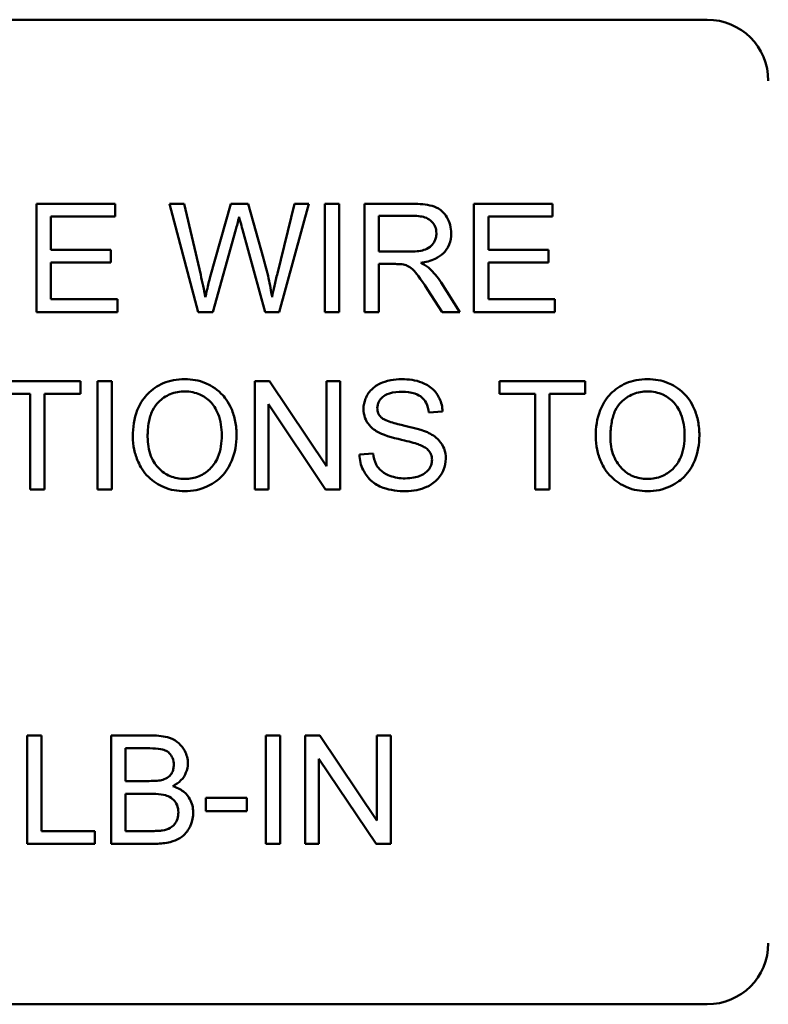
# Model space of a CAD drawing. Units: inches. Extents: x 2 to 261, y -4 to 78.
# Drawn here: x 17 to 18, y 25 to 26 of the extents above; entities that cross this region are included whole.
import ezdxf

# ---------------------------------------------------------------- set-up
doc = ezdxf.new("R2010")
doc.units = ezdxf.units.IN
doc.header["$LTSCALE"] = 4
doc.header["$MEASUREMENT"] = 0
doc.layers.add('Visible (ANSI)', color=7, linetype='Continuous', lineweight=50)

msp = doc.modelspace()

# ---------------------------------------------------------------- linework, layer by layer
at = {"layer": 'Visible (ANSI)'}
for p, q in [((16.84196, 26.07942), (17.68873, 26.07942)), ((17.31891, 25.96434), (17.26989, 25.96434)), ((17.26989, 25.96434), (17.26989, 25.89665)), ((17.31891, 25.95634), (17.31891, 25.96434)), ((17.36209, 25.96434), (17.35291, 25.96434)), ((17.35291, 25.96434), (17.37087, 25.89665)), ((17.37241, 25.91997), (17.36209, 25.96434)), ((17.39119, 25.96434), (17.37835, 25.91863)), ((17.40203, 25.96434), (17.39119, 25.96434)), ((17.41173, 25.93008), (17.40203, 25.96434)), ((17.43092, 25.96434), (17.42034, 25.92085)), ((17.42148, 25.89665), (17.43995, 25.96434)), ((17.43995, 25.96434), (17.43092, 25.96434)), ((17.45883, 25.96434), (17.44986, 25.96434)), ((17.44986, 25.96434), (17.44986, 25.89665)), ((17.45883, 25.89665), (17.45883, 25.96434)), ((17.50475, 25.96434), (17.47473, 25.96434)), ((17.47473, 25.96434), (17.47473, 25.89665)), ((17.5921, 25.96434), (17.54309, 25.96434)), ((17.54309, 25.96434), (17.54309, 25.89665)), ((17.5921, 25.95634), (17.5921, 25.96434)), ((17.27887, 25.93565), (17.27887, 25.95634)), ((17.27887, 25.95634), (17.31891, 25.95634)), ((17.4837, 25.93447), (17.4837, 25.95686)), ((17.4837, 25.95686), (17.50511, 25.95686)), ((17.55207, 25.93565), (17.55207, 25.95634)), ((17.55207, 25.95634), (17.5921, 25.95634)), ((17.3801, 25.89665), (17.39439, 25.94824)), ((17.39857, 25.94824), (17.41271, 25.89665)), ((17.31638, 25.93565), (17.27887, 25.93565)), ((17.31638, 25.92766), (17.31638, 25.93565)), ((17.50295, 25.93447), (17.4837, 25.93447)), ((17.58958, 25.93565), (17.55207, 25.93565)), ((17.58958, 25.92766), (17.58958, 25.93565)), ((17.27887, 25.90465), (17.27887, 25.92766)), ((17.27887, 25.92766), (17.31638, 25.92766)), ((17.4837, 25.89665), (17.4837, 25.92673)), ((17.4837, 25.92673), (17.49407, 25.92673)), ((17.55207, 25.92766), (17.58958, 25.92766)), ((17.55207, 25.90465), (17.55207, 25.92766)), ((17.53432, 25.89665), (17.52261, 25.91507)), ((17.51414, 25.91073), (17.52312, 25.89665)), ((17.32046, 25.90465), (17.27887, 25.90465)), ((17.32046, 25.89665), (17.32046, 25.90465)), ((17.59365, 25.90465), (17.55207, 25.90465)), ((17.59365, 25.89665), (17.59365, 25.90465)), ((17.26989, 25.89665), (17.32046, 25.89665)), ((17.37087, 25.89665), (17.3801, 25.89665)), ((17.41271, 25.89665), (17.42148, 25.89665)), ((17.44986, 25.89665), (17.45883, 25.89665)), ((17.47473, 25.89665), (17.4837, 25.89665)), ((17.52312, 25.89665), (17.53432, 25.89665)), ((17.54309, 25.89665), (17.59365, 25.89665)), ((17.29729, 25.85357), (17.24363, 25.85357)), ((17.29729, 25.84557), (17.29729, 25.85357)), ((17.317, 25.85357), (17.30802, 25.85357)), ((17.30802, 25.85357), (17.30802, 25.78588)), ((17.317, 25.78588), (17.317, 25.85357)), ((17.41544, 25.85357), (17.40626, 25.85357)), ((17.40626, 25.85357), (17.40626, 25.78588)), ((17.45104, 25.80043), (17.41544, 25.85357)), ((17.45961, 25.85357), (17.45104, 25.85357)), ((17.45104, 25.85357), (17.45104, 25.80043)), ((17.45961, 25.78588), (17.45961, 25.85357)), ((17.61259, 25.85357), (17.55893, 25.85357)), ((17.55893, 25.85357), (17.55893, 25.84557)), ((17.61259, 25.84557), (17.61259, 25.85357)), ((17.24363, 25.84557), (17.26592, 25.84557)), ((17.26592, 25.84557), (17.26592, 25.78588)), ((17.2749, 25.84557), (17.29729, 25.84557)), ((17.2749, 25.78588), (17.2749, 25.84557)), ((17.55893, 25.84557), (17.58122, 25.84557)), ((17.58122, 25.84557), (17.58122, 25.78588)), ((17.59019, 25.84557), (17.61259, 25.84557)), ((17.59019, 25.78588), (17.59019, 25.84557)), ((17.41482, 25.78588), (17.41482, 25.83902)), ((17.41482, 25.83902), (17.45042, 25.78588)), ((17.51492, 25.83386), (17.52348, 25.83453)), ((17.48004, 25.80837), (17.47158, 25.80765)), ((17.26592, 25.78588), (17.2749, 25.78588)), ((17.30802, 25.78588), (17.317, 25.78588)), ((17.40626, 25.78588), (17.41482, 25.78588)), ((17.45042, 25.78588), (17.45961, 25.78588)), ((17.58122, 25.78588), (17.59019, 25.78588)), ((17.27299, 25.63203), (17.26401, 25.63203)), ((17.26401, 25.63203), (17.26401, 25.56434)), ((17.27299, 25.57234), (17.27299, 25.63203)), ((17.34197, 25.63203), (17.31659, 25.63203)), ((17.31659, 25.63203), (17.31659, 25.56434)), ((17.42205, 25.63203), (17.41307, 25.63203)), ((17.41307, 25.63203), (17.41307, 25.56434)), ((17.42205, 25.56434), (17.42205, 25.63203)), ((17.44692, 25.63203), (17.43773, 25.63203)), ((17.43773, 25.63203), (17.43773, 25.56434)), ((17.48252, 25.57889), (17.44692, 25.63203)), ((17.49108, 25.63203), (17.48252, 25.63203)), ((17.48252, 25.63203), (17.48252, 25.57889)), ((17.49108, 25.56434), (17.49108, 25.63203)), ((17.32556, 25.6036), (17.32556, 25.62404)), ((17.32556, 25.62404), (17.33908, 25.62404)), ((17.4463, 25.56434), (17.4463, 25.61748)), ((17.4463, 25.61748), (17.4819, 25.56434)), ((17.34017, 25.6036), (17.32556, 25.6036)), ((17.32556, 25.57234), (17.32556, 25.59561)), ((17.32556, 25.59561), (17.3412, 25.59561)), ((17.40131, 25.59303), (17.37571, 25.59303)), ((17.37571, 25.59303), (17.37571, 25.58467)), ((17.40131, 25.58467), (17.40131, 25.59303)), ((17.37571, 25.58467), (17.40131, 25.58467)), ((17.30632, 25.57234), (17.27299, 25.57234)), ((17.30632, 25.56434), (17.30632, 25.57234)), ((17.34244, 25.57234), (17.32556, 25.57234)), ((17.26401, 25.56434), (17.30632, 25.56434)), ((17.31659, 25.56434), (17.34238, 25.56434)), ((17.41307, 25.56434), (17.42205, 25.56434)), ((17.43773, 25.56434), (17.4463, 25.56434)), ((17.4819, 25.56434), (17.49108, 25.56434)), ((17.68873, 25.46404), (16.84196, 25.46404))]:
    msp.add_line(p, q, dxfattribs=at)
for centre, start, end in [((17.68873, 26.04127), 0, 90), ((17.68873, 25.50219), 270, 0)]:
    msp.add_arc(centre, 0.03815, start, end, dxfattribs=at)
for points, knots in [([(17.52885, 25.94587), (17.52885, 25.94765), (17.52863, 25.94941), (17.52771, 25.95282), (17.52702, 25.95442), (17.52536, 25.9572), (17.52416, 25.95888), (17.5204, 25.96185), (17.51846, 25.9626), (17.51338, 25.96404), (17.50898, 25.96434), (17.50475, 25.96434)], [-0.153772, -0.153772, -0.153772, -0.153772, -0.1262086, -0.1262086, -0.0990696, -0.0990696, -0.076107, -0.076107, -0.0522861, -0.0522861, 0, 0, 0, 0]), ([(17.39439, 25.94824), (17.39471, 25.94944), (17.39503, 25.95068), (17.39569, 25.95331), (17.39606, 25.95476), (17.3964, 25.95619)], [-0.03352202, -0.03352202, -0.03352202, -0.03352202, -0.01818363, -0.01818363, 0, 0, 0, 0]), ([(17.3964, 25.95619), (17.39653, 25.95556), (17.39684, 25.9544), (17.39754, 25.95183), (17.39811, 25.94984), (17.39857, 25.94824)], [-0.03259036, -0.03259036, -0.03259036, -0.03259036, -0.02057545, -0.02057545, 0, 0, 0, 0]), ([(17.50511, 25.95686), (17.50663, 25.95686), (17.50818, 25.95677), (17.51093, 25.95631), (17.51218, 25.95599), (17.5147, 25.95491), (17.51578, 25.95417), (17.51763, 25.95227), (17.51834, 25.95122), (17.51938, 25.94871), (17.51961, 25.94731), (17.51961, 25.94587)], [-0.08294276, -0.08294276, -0.08294276, -0.08294276, -0.06538107, -0.06538107, -0.05070844, -0.05070844, -0.03364934, -0.03364934, -0.01777167, -0.01777167, 0, 0, 0, 0]), ([(17.51961, 25.94587), (17.51961, 25.94492), (17.5195, 25.94399), (17.51902, 25.94216), (17.51866, 25.94129), (17.51742, 25.93907), (17.51656, 25.93817), (17.51442, 25.93642), (17.51293, 25.93583), (17.50927, 25.93471), (17.50605, 25.93447), (17.50295, 25.93447)], [-0.07495865, -0.07495865, -0.07495865, -0.07495865, -0.06950385, -0.06950385, -0.06402628, -0.06402628, -0.05486643, -0.05486643, -0.03847378, -0.03847378, 0, 0, 0, 0]), ([(17.50981, 25.92745), (17.51291, 25.92788), (17.51609, 25.92865), (17.5208, 25.93089), (17.52254, 25.93205), (17.52495, 25.93451), (17.52645, 25.93623), (17.52845, 25.94108), (17.52885, 25.94345), (17.52885, 25.94587)], [-0.1995686, -0.1995686, -0.1995686, -0.1995686, -0.1188106, -0.1188106, -0.0649638, -0.0649638, -0.029987, -0.029987, 0, 0, 0, 0]), ([(17.41699, 25.90609), (17.4164, 25.90998), (17.41567, 25.91387), (17.41391, 25.92186), (17.41287, 25.92599), (17.41173, 25.93008)], [-0.1012884, -0.1012884, -0.1012884, -0.1012884, -0.0525593, -0.0525593, 0, 0, 0, 0]), ([(17.49407, 25.92673), (17.49503, 25.92673), (17.49609, 25.92671), (17.49768, 25.92661), (17.49845, 25.92654), (17.49908, 25.92642)], [-0.01994628, -0.01994628, -0.01994628, -0.01994628, -0.00790644, -0.00790644, 0, 0, 0, 0]), ([(17.49908, 25.92642), (17.50015, 25.92615), (17.50117, 25.92573), (17.50343, 25.92449), (17.50437, 25.92372), (17.50679, 25.9213), (17.50915, 25.91848), (17.51414, 25.91073)], [-0.2374801, -0.2374801, -0.2374801, -0.2374801, -0.1844675, -0.1844675, -0.1140946, -0.1140946, 0, 0, 0, 0]), ([(17.51518, 25.9241), (17.51448, 25.92471), (17.51369, 25.92527), (17.51192, 25.92638), (17.51085, 25.92694), (17.50981, 25.92745)], [-0.02579976, -0.02579976, -0.02579976, -0.02579976, -0.01437146, -0.01437146, 0, 0, 0, 0]), ([(17.42034, 25.92085), (17.4197, 25.91825), (17.41907, 25.91561), (17.41795, 25.91072), (17.41745, 25.90839), (17.41699, 25.90609)], [-0.06214285, -0.06214285, -0.06214285, -0.06214285, -0.02901185, -0.02901185, 0, 0, 0, 0]), ([(17.52261, 25.91507), (17.52149, 25.91678), (17.52029, 25.91846), (17.51781, 25.92147), (17.51654, 25.92284), (17.51518, 25.9241)], [-0.04831733, -0.04831733, -0.04831733, -0.04831733, -0.02300668, -0.02300668, 0, 0, 0, 0]), ([(17.3753, 25.90609), (17.37489, 25.90841), (17.37444, 25.91071), (17.37348, 25.91534), (17.37296, 25.91766), (17.37241, 25.91997)], [-0.0585233, -0.0585233, -0.0585233, -0.0585233, -0.02940046, -0.02940046, 0, 0, 0, 0]), ([(17.37835, 25.91863), (17.37813, 25.91788), (17.37763, 25.9158), (17.37672, 25.91206), (17.37591, 25.90866), (17.3753, 25.90609)], [-0.04691533, -0.04691533, -0.04691533, -0.04691533, -0.03271036, -0.03271036, 0, 0, 0, 0]), ([(17.36246, 25.85476), (17.36009, 25.85476), (17.35772, 25.85456), (17.35321, 25.8537), (17.35108, 25.85307), (17.34536, 25.85063), (17.34216, 25.84837), (17.33752, 25.84362), (17.33484, 25.8404), (17.3308, 25.83011), (17.33005, 25.82444), (17.33005, 25.81885)], [-0.3565789, -0.3565789, -0.3565789, -0.3565789, -0.2959741, -0.2959741, -0.2390557, -0.2390557, -0.1368814, -0.1368814, -0.069181, -0.069181, 0, 0, 0, 0]), ([(17.39481, 25.81962), (17.39481, 25.82256), (17.39456, 25.82549), (17.39347, 25.83108), (17.39268, 25.8337), (17.38957, 25.84085), (17.38715, 25.84379), (17.38162, 25.84937), (17.37772, 25.85131), (17.37125, 25.854), (17.36692, 25.85476), (17.36246, 25.85476)], [-0.1207104, -0.1207104, -0.1207104, -0.1207104, -0.1114121, -0.1114121, -0.1026803, -0.1026803, -0.0867137, -0.0867137, -0.0552418, -0.0552418, 0, 0, 0, 0]), ([(17.49799, 25.85476), (17.49567, 25.85476), (17.49335, 25.85456), (17.48828, 25.85355), (17.4862, 25.85275), (17.48277, 25.85121), (17.48085, 25.84997), (17.47722, 25.84639), (17.47608, 25.84425), (17.47454, 25.84057), (17.47411, 25.83837), (17.47411, 25.83608)], [-0.08686892, -0.08686892, -0.08686892, -0.08686892, -0.07786202, -0.07786202, -0.06680678, -0.06680678, -0.04946893, -0.04946893, -0.02830799, -0.02830799, 0, 0, 0, 0]), ([(17.52348, 25.83453), (17.52343, 25.83595), (17.52326, 25.83735), (17.52263, 25.84007), (17.52218, 25.84136), (17.52063, 25.84469), (17.51929, 25.84665), (17.51525, 25.85049), (17.51273, 25.85178), (17.50659, 25.85417), (17.50228, 25.85476), (17.49799, 25.85476)], [-0.1311046, -0.1311046, -0.1311046, -0.1311046, -0.1173277, -0.1173277, -0.1039861, -0.1039861, -0.0815615, -0.0815615, -0.0530597, -0.0530597, 0, 0, 0, 0]), ([(17.65149, 25.85476), (17.64912, 25.85476), (17.64675, 25.85456), (17.64224, 25.8537), (17.64012, 25.85307), (17.6344, 25.85063), (17.63119, 25.84837), (17.62656, 25.84362), (17.62388, 25.8404), (17.61983, 25.83011), (17.61909, 25.82444), (17.61909, 25.81885)], [-0.3565789, -0.3565789, -0.3565789, -0.3565789, -0.2959741, -0.2959741, -0.2390557, -0.2390557, -0.1368814, -0.1368814, -0.069181, -0.069181, 0, 0, 0, 0]), ([(17.68384, 25.81962), (17.68384, 25.82256), (17.68359, 25.82549), (17.68251, 25.83108), (17.68171, 25.8337), (17.6786, 25.84085), (17.67618, 25.84379), (17.67066, 25.84937), (17.66675, 25.85131), (17.66029, 25.854), (17.65595, 25.85476), (17.65149, 25.85476)], [-0.1207104, -0.1207104, -0.1207104, -0.1207104, -0.1114121, -0.1114121, -0.1026803, -0.1026803, -0.0867137, -0.0867137, -0.0552418, -0.0552418, 0, 0, 0, 0]), ([(17.33929, 25.81875), (17.33929, 25.82178), (17.33949, 25.8249), (17.34049, 25.83036), (17.3412, 25.83283), (17.34324, 25.83711), (17.34448, 25.83893), (17.34818, 25.8425), (17.35068, 25.8442), (17.35629, 25.84653), (17.35935, 25.84707), (17.36251, 25.84707)], [-0.1714639, -0.1714639, -0.1714639, -0.1714639, -0.1338882, -0.1338882, -0.1026871, -0.1026871, -0.0752378, -0.0752378, -0.0390787, -0.0390787, 0, 0, 0, 0]), ([(17.36251, 25.84707), (17.36417, 25.84707), (17.36581, 25.84692), (17.36901, 25.84625), (17.37052, 25.84576), (17.37391, 25.84423), (17.37631, 25.84281), (17.38006, 25.83893), (17.38187, 25.83655), (17.38495, 25.82873), (17.38557, 25.82421), (17.38557, 25.81973)], [-0.2824056, -0.2824056, -0.2824056, -0.2824056, -0.2273926, -0.2273926, -0.1742181, -0.1742181, -0.1040647, -0.1040647, -0.0555459, -0.0555459, 0, 0, 0, 0]), ([(17.48272, 25.8367), (17.48272, 25.83737), (17.48279, 25.83803), (17.4831, 25.83932), (17.48333, 25.83994), (17.48424, 25.84173), (17.48513, 25.84275), (17.48689, 25.84424), (17.48811, 25.84514), (17.49283, 25.84663), (17.49572, 25.84686), (17.49836, 25.84686)], [-0.1403883, -0.1403883, -0.1403883, -0.1403883, -0.1205668, -0.1205668, -0.1010744, -0.1010744, -0.0610607, -0.0610607, -0.0326353, -0.0326353, 0, 0, 0, 0]), ([(17.49836, 25.84686), (17.50092, 25.84686), (17.50364, 25.8466), (17.50822, 25.84508), (17.50954, 25.84416), (17.51153, 25.8425), (17.51249, 25.84129), (17.5142, 25.83803), (17.5147, 25.83595), (17.51492, 25.83386)], [-0.07249359, -0.07249359, -0.07249359, -0.07249359, -0.05811572, -0.05811572, -0.04550321, -0.04550321, -0.02598516, -0.02598516, 0, 0, 0, 0]), ([(17.62832, 25.81875), (17.62832, 25.82178), (17.62853, 25.8249), (17.62953, 25.83036), (17.63023, 25.83283), (17.63227, 25.83711), (17.63351, 25.83893), (17.63721, 25.8425), (17.63971, 25.8442), (17.64532, 25.84653), (17.64838, 25.84707), (17.65154, 25.84707)], [-0.1714639, -0.1714639, -0.1714639, -0.1714639, -0.1338882, -0.1338882, -0.1026871, -0.1026871, -0.0752378, -0.0752378, -0.0390787, -0.0390787, 0, 0, 0, 0]), ([(17.65154, 25.84707), (17.6532, 25.84707), (17.65485, 25.84692), (17.65804, 25.84625), (17.65956, 25.84576), (17.66294, 25.84423), (17.66535, 25.84281), (17.66909, 25.83893), (17.6709, 25.83655), (17.67399, 25.82873), (17.6746, 25.82421), (17.6746, 25.81973)], [-0.2824056, -0.2824056, -0.2824056, -0.2824056, -0.2273926, -0.2273926, -0.1742181, -0.1742181, -0.1040647, -0.1040647, -0.0555459, -0.0555459, 0, 0, 0, 0]), ([(17.47411, 25.83608), (17.47411, 25.83422), (17.47439, 25.8324), (17.47553, 25.82923), (17.47636, 25.82757), (17.47941, 25.82401), (17.48148, 25.82253), (17.4837, 25.82138)], [-0.09142107, -0.09142107, -0.09142107, -0.09142107, -0.0580146, -0.0580146, -0.03102329, -0.03102329, 0, 0, 0, 0]), ([(17.48535, 25.83066), (17.48491, 25.83106), (17.48451, 25.8315), (17.48383, 25.83245), (17.48355, 25.83294), (17.4829, 25.8345), (17.48272, 25.83559), (17.48272, 25.8367)], [-0.02822848, -0.02822848, -0.02822848, -0.02822848, -0.02087815, -0.02087815, -0.01378527, -0.01378527, 0, 0, 0, 0]), ([(17.51399, 25.82153), (17.50958, 25.82354), (17.50078, 25.82534), (17.49259, 25.82744), (17.48941, 25.82839), (17.48653, 25.82982), (17.48586, 25.83022), (17.48535, 25.83066)], [-0.08393606, -0.08393606, -0.08393606, -0.08393606, -0.03484935, -0.03484935, -0.008323, -0.008323, 0, 0, 0, 0]), ([(17.33005, 25.81885), (17.33005, 25.81612), (17.33032, 25.81342), (17.33145, 25.80811), (17.33229, 25.80555), (17.33463, 25.80032), (17.33655, 25.79688), (17.34263, 25.79089), (17.34598, 25.78868), (17.35369, 25.78549), (17.35801, 25.78474), (17.36246, 25.78474)], [-0.2643649, -0.2643649, -0.2643649, -0.2643649, -0.2124372, -0.2124372, -0.1608509, -0.1608509, -0.1033263, -0.1033263, -0.0549846, -0.0549846, 0, 0, 0, 0]), ([(17.3624, 25.79243), (17.3608, 25.79243), (17.35921, 25.79257), (17.35615, 25.79316), (17.3547, 25.79359), (17.35062, 25.79533), (17.34829, 25.79699), (17.34479, 25.80057), (17.34282, 25.80296), (17.33984, 25.81049), (17.33929, 25.81464), (17.33929, 25.81875)], [-0.2430683, -0.2430683, -0.2430683, -0.2430683, -0.2051854, -0.2051854, -0.1691709, -0.1691709, -0.100254, -0.100254, -0.050777, -0.050777, 0, 0, 0, 0]), ([(17.38557, 25.81973), (17.38557, 25.81507), (17.38495, 25.81026), (17.38181, 25.80283), (17.38007, 25.80048), (17.37617, 25.79667), (17.37394, 25.79516), (17.36854, 25.79293), (17.3655, 25.79243), (17.3624, 25.79243)], [-0.1521023, -0.1521023, -0.1521023, -0.1521023, -0.1059079, -0.1059079, -0.0723243, -0.0723243, -0.0383638, -0.0383638, 0, 0, 0, 0]), ([(17.36246, 25.78474), (17.36486, 25.78474), (17.36725, 25.78498), (17.37193, 25.78597), (17.37417, 25.7867), (17.38098, 25.78975), (17.38379, 25.79224), (17.38845, 25.79691), (17.39051, 25.80058), (17.39394, 25.80888), (17.39481, 25.8142), (17.39481, 25.81962)], [-0.1499971, -0.1499971, -0.1499971, -0.1499971, -0.1405345, -0.1405345, -0.1311803, -0.1311803, -0.1111955, -0.1111955, -0.0671382, -0.0671382, 0, 0, 0, 0]), ([(17.4837, 25.82138), (17.48758, 25.8193), (17.49481, 25.81763), (17.50368, 25.81544), (17.5072, 25.81448), (17.50893, 25.81379)], [-0.05083125, -0.05083125, -0.05083125, -0.05083125, -0.02305951, -0.02305951, 0, 0, 0, 0]), ([(17.52549, 25.80502), (17.52549, 25.8072), (17.52515, 25.80933), (17.52383, 25.81279), (17.52288, 25.81474), (17.51901, 25.81879), (17.51655, 25.82034), (17.51399, 25.82153)], [-0.117971, -0.117971, -0.117971, -0.117971, -0.0692743, -0.0692743, -0.0350376, -0.0350376, 0, 0, 0, 0]), ([(17.61909, 25.81885), (17.61909, 25.81612), (17.61936, 25.81342), (17.62049, 25.80811), (17.62133, 25.80555), (17.62367, 25.80032), (17.62559, 25.79688), (17.63167, 25.79089), (17.63501, 25.78868), (17.64272, 25.78549), (17.64705, 25.78474), (17.65149, 25.78474)], [-0.2643649, -0.2643649, -0.2643649, -0.2643649, -0.2124372, -0.2124372, -0.1608509, -0.1608509, -0.1033263, -0.1033263, -0.0549846, -0.0549846, 0, 0, 0, 0]), ([(17.65144, 25.79243), (17.64984, 25.79243), (17.64824, 25.79257), (17.64518, 25.79316), (17.64373, 25.79359), (17.63965, 25.79533), (17.63732, 25.79699), (17.63383, 25.80057), (17.63185, 25.80296), (17.62888, 25.81049), (17.62832, 25.81464), (17.62832, 25.81875)], [-0.2430683, -0.2430683, -0.2430683, -0.2430683, -0.2051854, -0.2051854, -0.1691709, -0.1691709, -0.100254, -0.100254, -0.050777, -0.050777, 0, 0, 0, 0]), ([(17.6746, 25.81973), (17.6746, 25.81507), (17.67398, 25.81026), (17.67085, 25.80283), (17.66911, 25.80048), (17.6652, 25.79667), (17.66297, 25.79516), (17.65757, 25.79293), (17.65454, 25.79243), (17.65144, 25.79243)], [-0.1521023, -0.1521023, -0.1521023, -0.1521023, -0.1059079, -0.1059079, -0.0723243, -0.0723243, -0.0383638, -0.0383638, 0, 0, 0, 0]), ([(17.65149, 25.78474), (17.65389, 25.78474), (17.65628, 25.78498), (17.66096, 25.78597), (17.66321, 25.7867), (17.67002, 25.78975), (17.67283, 25.79224), (17.67748, 25.79691), (17.67955, 25.80058), (17.68297, 25.80888), (17.68384, 25.8142), (17.68384, 25.81962)], [-0.1499971, -0.1499971, -0.1499971, -0.1499971, -0.1405345, -0.1405345, -0.1311803, -0.1311803, -0.1111955, -0.1111955, -0.0671382, -0.0671382, 0, 0, 0, 0]), ([(17.50893, 25.81379), (17.51, 25.8134), (17.51106, 25.81292), (17.51286, 25.81186), (17.51365, 25.8113), (17.51528, 25.80968), (17.51584, 25.80871), (17.51667, 25.8067), (17.51688, 25.80549), (17.51688, 25.80425)], [-0.04483194, -0.04483194, -0.04483194, -0.04483194, -0.03507951, -0.03507951, -0.02694069, -0.02694069, -0.0153677, -0.0153677, 0, 0, 0, 0]), ([(17.47158, 25.80765), (17.47163, 25.80597), (17.47183, 25.80431), (17.47259, 25.80109), (17.47313, 25.79957), (17.47476, 25.79617), (17.47627, 25.79373), (17.48094, 25.78943), (17.48358, 25.78792), (17.49086, 25.78526), (17.4958, 25.78474), (17.50047, 25.78474)], [-0.1988872, -0.1988872, -0.1988872, -0.1988872, -0.1670593, -0.1670593, -0.1363541, -0.1363541, -0.0957314, -0.0957314, -0.0578101, -0.0578101, 0, 0, 0, 0]), ([(17.50006, 25.79274), (17.49681, 25.79274), (17.49359, 25.79322), (17.48942, 25.79482), (17.48721, 25.79576), (17.48387, 25.79854), (17.48285, 25.79982), (17.48092, 25.80354), (17.48033, 25.80598), (17.48004, 25.80837)], [-0.168652, -0.168652, -0.168652, -0.168652, -0.0837818, -0.0837818, -0.0518705, -0.0518705, -0.029905, -0.029905, 0, 0, 0, 0]), ([(17.51688, 25.80425), (17.51688, 25.80353), (17.5168, 25.80282), (17.51649, 25.80142), (17.51626, 25.80075), (17.51552, 25.79919), (17.51485, 25.79806), (17.51237, 25.79578), (17.51081, 25.79492), (17.50718, 25.79351), (17.50425, 25.79274), (17.50006, 25.79274)], [-0.18833, -0.18833, -0.18833, -0.18833, -0.1605176, -0.1605176, -0.1328902, -0.1328902, -0.0938389, -0.0938389, -0.0518823, -0.0518823, 0, 0, 0, 0]), ([(17.50047, 25.78474), (17.50277, 25.78474), (17.50507, 25.78495), (17.50944, 25.78584), (17.5115, 25.78649), (17.51543, 25.78828), (17.51778, 25.78964), (17.52216, 25.794), (17.52339, 25.79634), (17.52503, 25.80026), (17.52549, 25.80259), (17.52549, 25.80502)], [-0.1172418, -0.1172418, -0.1172418, -0.1172418, -0.094782, -0.094782, -0.0736467, -0.0736467, -0.0525792, -0.0525792, -0.0300631, -0.0300631, 0, 0, 0, 0]), ([(17.36442, 25.6147), (17.36442, 25.61603), (17.36426, 25.61734), (17.3636, 25.61995), (17.36311, 25.6212), (17.36163, 25.62402), (17.36043, 25.62575), (17.35728, 25.6285), (17.35545, 25.62969), (17.34962, 25.63166), (17.3458, 25.63203), (17.34197, 25.63203)], [-0.199834, -0.199834, -0.199834, -0.199834, -0.1660428, -0.1660428, -0.1316046, -0.1316046, -0.085287, -0.085287, -0.0474138, -0.0474138, 0, 0, 0, 0]), ([(17.33908, 25.62404), (17.34124, 25.62404), (17.34373, 25.62397), (17.3481, 25.62349), (17.34931, 25.62315), (17.35119, 25.62234), (17.35207, 25.62177), (17.35372, 25.62011), (17.35435, 25.61906), (17.35535, 25.61663), (17.35559, 25.61517), (17.35559, 25.61367)], [-0.06541572, -0.06541572, -0.06541572, -0.06541572, -0.05493482, -0.05493482, -0.04421138, -0.04421138, -0.03251222, -0.03251222, -0.01856731, -0.01856731, 0, 0, 0, 0]), ([(17.35559, 25.61367), (17.35559, 25.61276), (17.35551, 25.61186), (17.35513, 25.61018), (17.35485, 25.60941), (17.35405, 25.60795), (17.35343, 25.60706), (17.35132, 25.60537), (17.35005, 25.60478), (17.34873, 25.60438)], [-0.0669097, -0.0669097, -0.0669097, -0.0669097, -0.04939974, -0.04939974, -0.03347629, -0.03347629, -0.01711808, -0.01711808, 0, 0, 0, 0]), ([(17.35492, 25.60035), (17.35683, 25.6013), (17.35862, 25.6025), (17.36166, 25.60563), (17.36262, 25.60735), (17.36403, 25.6107), (17.36442, 25.61266), (17.36442, 25.6147)], [-0.06391763, -0.06391763, -0.06391763, -0.06391763, -0.04504216, -0.04504216, -0.02520607, -0.02520607, 0, 0, 0, 0]), ([(17.34873, 25.60438), (17.34774, 25.60408), (17.3465, 25.60391), (17.34365, 25.60365), (17.34182, 25.6036), (17.34017, 25.6036)], [-0.03528746, -0.03528746, -0.03528746, -0.03528746, -0.0204648, -0.0204648, 0, 0, 0, 0]), ([(17.36772, 25.58395), (17.36772, 25.58544), (17.36756, 25.58692), (17.36687, 25.58975), (17.36636, 25.59106), (17.36501, 25.59348), (17.36383, 25.59529), (17.35969, 25.59857), (17.35737, 25.59964), (17.35492, 25.60035)], [-0.1381565, -0.1381565, -0.1381565, -0.1381565, -0.1008711, -0.1008711, -0.065429, -0.065429, -0.0315331, -0.0315331, 0, 0, 0, 0]), ([(17.3412, 25.59561), (17.34329, 25.59561), (17.34558, 25.59552), (17.34988, 25.59492), (17.35122, 25.59447), (17.35337, 25.59353), (17.35448, 25.59279), (17.35628, 25.59096), (17.35708, 25.58985), (17.35823, 25.58706), (17.35848, 25.58554), (17.35848, 25.584)], [-0.08644131, -0.08644131, -0.08644131, -0.08644131, -0.0725455, -0.0725455, -0.05770614, -0.05770614, -0.03745203, -0.03745203, -0.01914427, -0.01914427, 0, 0, 0, 0]), ([(17.34238, 25.56434), (17.34527, 25.56434), (17.34833, 25.56451), (17.35424, 25.56555), (17.3563, 25.56635), (17.36015, 25.56816), (17.36159, 25.56945), (17.36463, 25.57262), (17.3658, 25.57526), (17.36724, 25.5787), (17.36772, 25.58128), (17.36772, 25.58395)], [-0.05725413, -0.05725413, -0.05725413, -0.05725413, -0.05445201, -0.05445201, -0.0514284, -0.0514284, -0.04618165, -0.04618165, -0.03302446, -0.03302446, 0, 0, 0, 0]), ([(17.35848, 25.584), (17.35848, 25.58265), (17.35831, 25.5813), (17.3574, 25.57852), (17.3567, 25.57746), (17.35516, 25.57544), (17.35413, 25.57474), (17.35193, 25.57348), (17.35022, 25.57296), (17.34852, 25.57265)], [-0.04126055, -0.04126055, -0.04126055, -0.04126055, -0.03667616, -0.03667616, -0.03136353, -0.03136353, -0.02133432, -0.02133432, 0, 0, 0, 0]), ([(17.34852, 25.57265), (17.3478, 25.57252), (17.34685, 25.57245), (17.34494, 25.57236), (17.34362, 25.57234), (17.34244, 25.57234)], [-0.02358539, -0.02358539, -0.02358539, -0.02358539, -0.01461481, -0.01461481, 0, 0, 0, 0])]:
    msp.add_open_spline(points, degree=3, knots=knots, dxfattribs=at)

doc.saveas('drawing.dxf')
